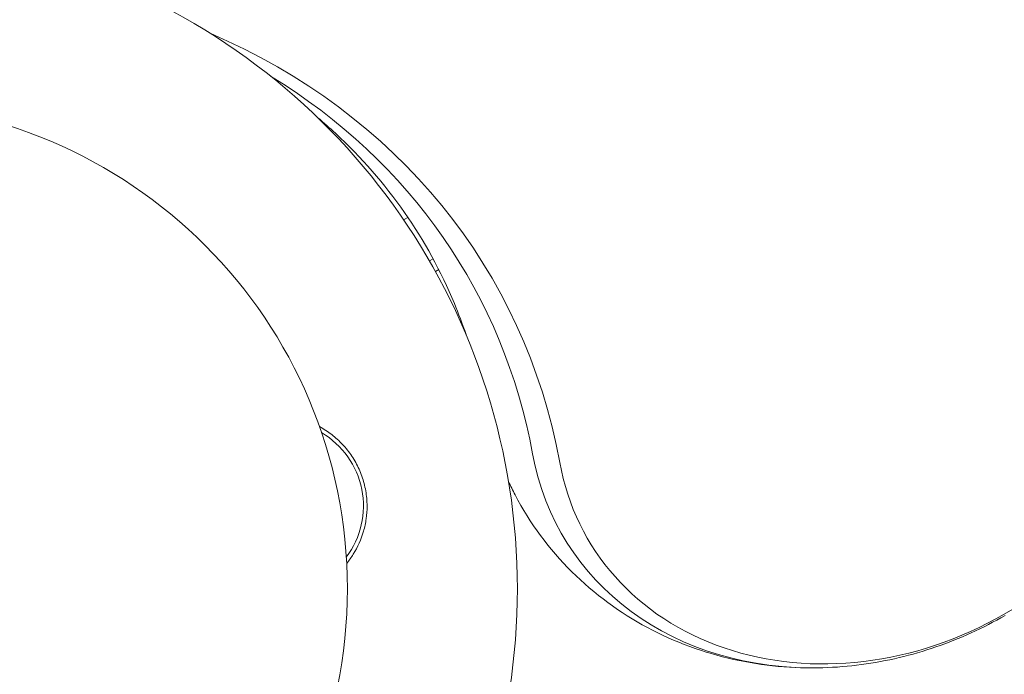
# Model space of a CAD drawing. Units: millimetres. Extents: x -4921 to 6796, y -6325 to 8633.
# Drawn here: x 13 to 94, y -7 to 47 of the extents above; entities that cross this region are included whole.
import ezdxf

# ---------------------------------------------------------------- set-up
doc = ezdxf.new("R2010")
doc.units = ezdxf.units.MM
doc.header["$LTSCALE"] = 20
doc.linetypes.add('HIDDEN', pattern=[9.525, 6.35, -3.175])
doc.layers.add('2d', color=230, linetype='Continuous')
doc.layers.add('EN-Free_Space_Hatch', color=10, linetype='HIDDEN')

msp = doc.modelspace()

# ---------------------------------------------------------------- hatches: boundary and pattern name
at = {"layer": 'EN-Free_Space_Hatch'}
h = msp.add_hatch(dxfattribs=at)
h.set_pattern_fill('ANSI31', color=256, scale=100)
h.set_pattern_definition([(165, (397.5, 3475.5), (-82.175, -306.681), [])])
edge = h.paths.add_edge_path()
edge.add_line((-1710.419, 7126.533), (397.506, 3475.5))
edge.add_arc((-468.52, 2975.5), 1000, -150, 30, ccw=False)
edge.add_line((-1334.545, 2475.5), (-3442.47, 6126.533))
edge.add_arc((-2576.445, 6626.533), 1000, 30, 210, ccw=False)
edge = h.paths.add_edge_path()
edge.add_arc((-2365.079, 1623), 500, 0, 360)
edge = h.paths.add_edge_path()
edge.add_line((-1071.655, -2774.161), (-2311.394, -4921.451))
edge.add_arc((-3177.419, -4421.451), 1000, 150, 330, ccw=False)
edge.add_line((-4043.445, -3921.451), (-2803.706, -1774.161))
edge.add_line((-2803.706, -1774.161), (-1071.655, -2774.161))

# ---------------------------------------------------------------- linework, layer by layer
at = {"layer": '2d', "lineweight": 0}
for p, q in [((94.101, -2.083), (891.741, 458.435)), ((44.983, 30.59), (44.637, 30.39)), ((46.765, 27), (47.063, 27.172)), ((47.528, 26.286), (47.257, 26.129))]:
    msp.add_line(p, q, dxfattribs=at)
for centre, radius, start, end in [((0, 0), 54, 221.02422, 138.97577), ((0, 0), 40, 270, 90), ((34.327, 6.828), 7, 322.95581, 59.54416)]:
    msp.add_arc(centre, radius, start, end, dxfattribs=at)
at = {"layer": '2d', "lineweight": 0, "extrusion": (0, 0, -1)}
for centre, major_axis, start_param in [((-3.605, -6.639), (55.592, 32.096), -0.566427), ((-4.267, -5.492), (54.156, 31.267), -0.434976), ((-4.267, -5.492), (54.156, 31.267), -0.434976)]:
    msp.add_ellipse(centre, major_axis=major_axis, ratio=0.848048, start_param=start_param, end_param=0.294378, dxfattribs=at)
at = {"layer": '2d', "lineweight": 0}
for centre, major_axis, end_param in [((82.156, 18.606), (-24.48, -14.133), 1.00546), ((82.156, 18.606), (-24.48, -14.133), 1.00546), ((82.818, 17.459), (-23.043, -13.304), 1.570796)]:
    msp.add_ellipse(centre, major_axis=major_axis, ratio=0.848048, start_param=-0.294378, end_param=end_param, dxfattribs=at)
for points, knots in [([(49.773, 20.943), (49.482, 21.807), (49.162, 22.658), (47.715, 26.144), (46.34, 28.653), (43.063, 33.343), (41.162, 35.524), (38.542, 37.949), (38.06, 38.375), (37.566, 38.791)], [0.286679, 0.286679, 0.286679, 0.286679, 0.3447003, 0.3447003, 0.5284688, 0.5284688, 0.7122373, 0.7122373, 0.7523926, 0.7523926, 0.7523926, 0.7523926]), ([(37.703, 13.359), (37.883, 13.262), (38.058, 13.158), (38.561, 12.831), (38.876, 12.589), (39.472, 12.05), (39.754, 11.749), (40.262, 11.108), (40.489, 10.769), (40.788, 10.23), (40.88, 10.046), (41.051, 9.667), (41.129, 9.471), (41.337, 8.882), (41.441, 8.482), (41.583, 7.664), (41.621, 7.244), (41.622, 6.828), (41.624, 6.473), (41.6, 6.122), (41.503, 5.425), (41.43, 5.078), (41.139, 4.066), (40.857, 3.436), (40.324, 2.582), (40.142, 2.327), (39.946, 2.086)], [0.01176688, 0.01176688, 0.01176688, 0.01176688, 0.01240249, 0.01240249, 0.01364267, 0.01364267, 0.01488286, 0.01488286, 0.01612305, 0.01612305, 0.01674314, 0.01674314, 0.01736323, 0.01736323, 0.01860342, 0.01860342, 0.01984361, 0.01984361, 0.01984361, 0.02090357, 0.02090357, 0.02196353, 0.02196353, 0.02408345, 0.02408345, 0.02506088, 0.02506088, 0.02506088, 0.02506088]), ([(79.163, -6.494), (76.719, -6.568), (74.243, -6.348), (69.37, -5.262), (66.972, -4.393), (62.454, -1.979), (60.336, -0.433), (56.627, 3.258), (55.04, 5.402), (53.626, 8.097), (53.445, 8.464), (53.272, 8.834)], [1.680823, 1.680823, 1.680823, 1.680823, 1.940791, 1.940791, 2.200758, 2.200758, 2.460726, 2.460726, 2.720693, 2.720693, 2.761022, 2.761022, 2.761022, 2.761022]), ([(94.162, -2.188), (93.257, -2.71), (92.327, -3.189), (90.424, -4.056), (89.451, -4.444), (87.47, -5.125), (86.461, -5.418), (84.415, -5.903), (83.378, -6.096), (81.284, -6.375), (80.226, -6.463), (79.163, -6.494)], [1.1154865, 1.1154865, 1.1154865, 1.1154865, 1.2285538, 1.2285538, 1.3416212, 1.3416212, 1.4546885, 1.4546885, 1.5677559, 1.5677559, 1.6808232, 1.6808232, 1.6808232, 1.6808232])]:
    msp.add_open_spline(points, degree=3, knots=knots, dxfattribs=at)

doc.saveas('drawing.dxf')
